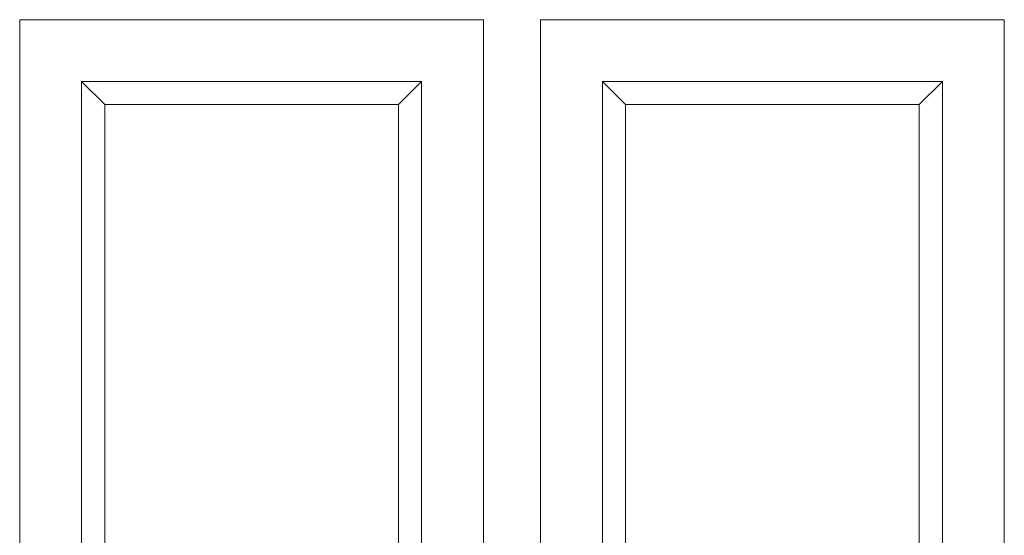
# Model space of a CAD drawing. Units: inches. Extents: x 15.2 to 47, y -16.3 to 17.1.
# Drawn here: x 15.2 to 47, y 0.4 to 17.1 of the extents above; entities that cross this region are included whole.
import ezdxf

# ---------------------------------------------------------------- set-up
doc = ezdxf.new("R2010")
doc.units = ezdxf.units.IN
doc.header["$MEASUREMENT"] = 0
doc.layers.add('Layer 1', color=7, linetype='Continuous')

msp = doc.modelspace()

# ---------------------------------------------------------------- linework, layer by layer
at = {"layer": 'Layer 1', "color": 250, "lineweight": 9}
for points in [[(15.163, -12.933), (15.163, -12.933), (15.163, 17.067), (15.163, 17.067), (15.163, 17.067), (15.163, 17.067), (30.163, 17.067), (30.163, 17.067), (30.163, 17.067), (30.163, 17.067), (30.163, -12.933), (30.163, -12.933), (30.163, -12.933), (30.163, -12.933), (15.163, -12.933), (15.163, -12.933)], [(32.014, -12.933), (32.014, -12.933), (32.014, 17.067), (32.014, 17.067), (32.014, 17.067), (32.014, 17.067), (47.014, 17.067), (47.014, 17.067), (47.014, 17.067), (47.014, 17.067), (47.014, -12.933), (47.014, -12.933), (47.014, -12.933), (47.014, -12.933), (32.014, -12.933), (32.014, -12.933)], [(17.163, -10.933), (17.163, -10.933), (17.163, 15.067), (17.163, 15.067), (17.163, 15.067), (17.163, 15.067), (28.163, 15.067), (28.163, 15.067), (28.163, 15.067), (28.163, 15.067), (28.163, -10.933), (28.163, -10.933), (28.163, -10.933), (28.163, -10.933), (17.163, -10.933), (17.163, -10.933)], [(34.014, -10.933), (34.014, -10.933), (34.014, 15.067), (34.014, 15.067), (34.014, 15.067), (34.014, 15.067), (45.014, 15.067), (45.014, 15.067), (45.014, 15.067), (45.014, 15.067), (45.014, -10.933), (45.014, -10.933), (45.014, -10.933), (45.014, -10.933), (34.014, -10.933), (34.014, -10.933)], [(17.913, -10.183), (17.913, -10.183), (17.913, 14.317), (17.913, 14.317), (17.913, 14.317), (17.913, 14.317), (27.413, 14.317), (27.413, 14.317), (27.413, 14.317), (27.413, 14.317), (27.413, -10.183), (27.413, -10.183), (27.413, -10.183), (27.413, -10.183), (17.913, -10.183), (17.913, -10.183)], [(34.764, -10.183), (34.764, -10.183), (34.764, 14.317), (34.764, 14.317), (34.764, 14.317), (34.764, 14.317), (44.264, 14.317), (44.264, 14.317), (44.264, 14.317), (44.264, 14.317), (44.264, -10.183), (44.264, -10.183), (44.264, -10.183), (44.264, -10.183), (34.764, -10.183), (34.764, -10.183)]]:
    msp.add_open_spline(points, degree=3, knots=[0, 0, 0, 0, 0.25, 0.25, 0.25, 0.25, 0.5, 0.5, 0.5, 0.5, 0.75, 0.75, 0.75, 0.75, 1, 1, 1, 1], dxfattribs=at)
for points in [[(17.913, 14.317), (17.913, 14.317), (17.163, 15.067), (17.163, 15.067)], [(27.413, 14.317), (27.413, 14.317), (28.163, 15.067), (28.163, 15.067)], [(34.764, 14.317), (34.764, 14.317), (34.014, 15.067), (34.014, 15.067)], [(44.264, 14.317), (44.264, 14.317), (45.014, 15.067), (45.014, 15.067)]]:
    msp.add_open_spline(points, degree=3, dxfattribs=at)

doc.saveas('drawing.dxf')
